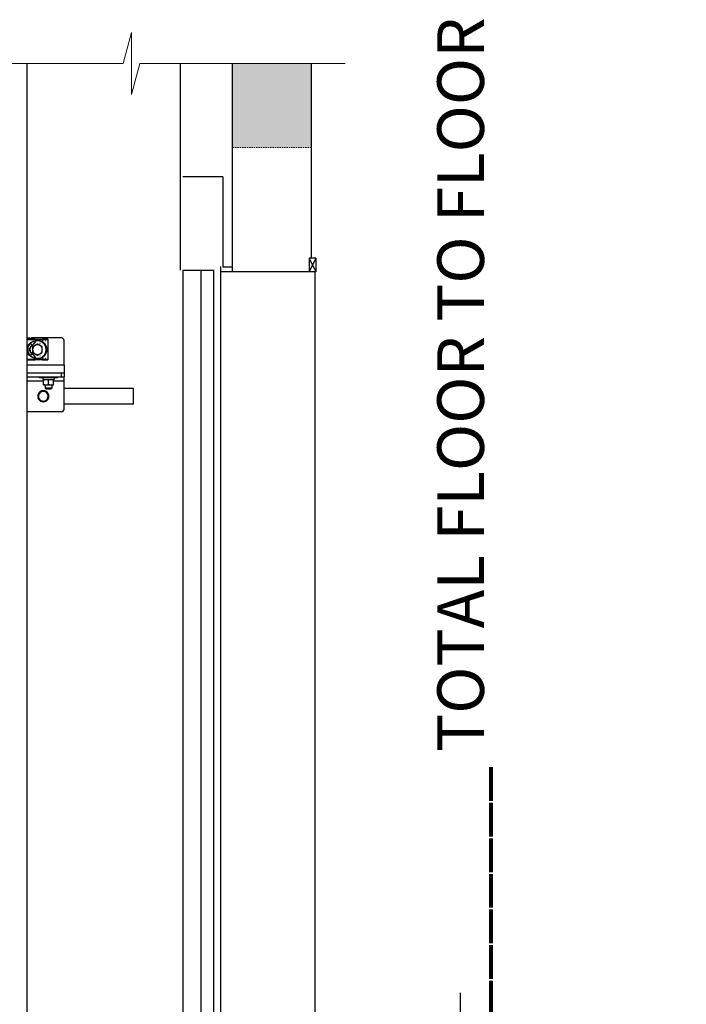
# Model space of a CAD drawing. Extents: x -276 to 148, y -99 to 381.
# Drawn here: x -214 to -149, y 57 to 152 of the extents above; entities that cross this region are included whole.
import ezdxf

# ---------------------------------------------------------------- set-up
doc = ezdxf.new("R2010")
doc.units = 0
doc.header["$LTSCALE"] = 0.5
doc.header["$MEASUREMENT"] = 0
doc.linetypes.add('HIDDEN', pattern=[0.375, 0.25, -0.125])
doc.layers.get('Defpoints').update_dxf_attribs({"linetype": 'CONTINUOUS'})
for name, color, linetype, lineweight in [('DIM', 86, 'CONTINUOUS', 5), ('DRAW', 152, 'CONTINUOUS', 25), ('HID', 84, 'HIDDEN', 5), ('TEXT', 92, 'CONTINUOUS', 5)]:
    doc.layers.add(name, color=color, linetype=linetype, lineweight=lineweight)
doc.styles.add('ARIALNARROW', font='ARIALN.TTF')
doc.dimstyles.new('0208XP', dxfattribs={"dimscale": 48, "dimtxt": 0.0938, "dimasz": 0.0938, "dimexe": 0.046, "dimexo": 0.046, "dimgap": 0.09, "dimtad": 0, "dimdec": 4, "dimzin": 3, "dimdsep": 46, "dimlunit": 4, "dimtxsty": 'ARIALNARROW', "dimcen": -0.0938, "dimclrd": 256, "dimclre": 256, "dimclrt": 256, "dimadec": 0, "dimazin": 0, "dimtfac": 1, "dimtdec": 4, "dimtofl": 0, "dimtmove": 0, "dimatfit": 3, "dimfxl": 1, "dimfrac": 2, "dimtolj": 1, "dimtzin": 0, "dimarcsym": 0})

# ---------------------------------------------------------------- blocks, each defined once
blk = doc.blocks.new('*D18')
at = {"layer": 'Defpoints', "color": 0, "transparency": 16777216}
for p in [(-177.953, 187.963), (-177.953, 43.963), (-171.048, 43.963)]:
    blk.add_point(p, dxfattribs=at)
at = {"layer": 'DIM', "lineweight": -2, "transparency": 16777216}
for p, q in [((-175.745, 187.963), (-168.84, 187.963)), ((-171.048, 183.461), (-171.048, 173.507)), ((-171.048, 48.465), (-171.048, 58.419)), ((-175.745, 43.963), (-168.84, 43.963))]:
    blk.add_line(p, q, dxfattribs=at)
at = {"layer": 'DIM', "transparency": 16777216}
for points in [[(-171.798, 183.461), (-170.297, 183.461), (-171.048, 187.963)], [(-171.798, 48.465), (-170.297, 48.465), (-171.048, 43.963)]]:
    blk.add_solid(points, dxfattribs=at)
at = {"layer": 'DIM', "transparency": 16777216, "insert": (-171.048, 115.963), "char_height": 4.5024, "attachment_point": 5, "rotation": 90, "style": 'ARIALNARROW'}
blk.add_mtext('\\A1;_______ TOTAL FLOOR TO FLOOR TRAVEL', dxfattribs=at)

msp = doc.modelspace()

# ---------------------------------------------------------------- hatches: boundary and pattern name
at = {"layer": 'TEXT'}
h = msp.add_hatch(dxfattribs=at)
h.set_pattern_fill('ANSI33', color=256, scale=12)
h.set_pattern_definition([(45, (139.6103, 129.625), (-2.12132, 2.12132), []), (45, (141.7316, 129.625), (-2.12132, 2.12132), [1.5, -0.75])])
h.paths.add_polyline_path([(-185.45261, 349.56305), (-193.07761, 349.56305), (-193.07761, 283.96292), (-185.45261, 283.96292)])
h.paths.add_polyline_path([(-185.45261, 183.96292), (-193.07761, 183.96292), (-193.07761, 157.05351), (-185.45261, 157.05351)])
h.paths.add_polyline_path([(-185.45261, 148.05351), (-193.07761, 148.05351), (-193.07761, 139.96292), (-185.45261, 139.96292)])
h.paths.add_polyline_path([(-262.07761, 148.05351), (-269.70261, 148.05351), (-269.70261, 43.96244), (-262.07761, 43.96342)])
h.paths.add_polyline_path([(-262.07761, 349.56305), (-269.70261, 349.56305), (-269.70261, 157.05351), (-262.07761, 157.05351)])
h.paths.add_polyline_path([(-185.45261, 355.56305), (-269.70261, 355.56305), (-269.70261, 349.56305), (-262.07761, 349.56305), (-185.45261, 349.56305)])

# ---------------------------------------------------------------- linework, layer by layer
at = {"layer": 'DIM'}
for p, q in [((-203.57578, 148.05351), (-202.77193, 151.05351)), ((-202.77193, 151.05351), (-202.77193, 145.05351)), ((-256.17213, 148.05351), (-203.57578, 148.05351)), ((-202.77193, 145.05351), (-201.96808, 148.05351)), ((-201.96808, 148.05351), (-182.1805, 148.05351))]:
    msp.add_line(p, q, dxfattribs=at)
at = {"layer": 'DRAW'}
for p, q in [((-212.83353, -4.03708), (-212.83353, 148.05351)), ((-198.07761, 148.05351), (-198.07761, 128.13884)), ((-193.07761, 148.05351), (-193.07761, 127.96292)), ((-185.45261, 148.05351), (-185.45261, 129.27647)), ((-193.97416, 137.13884), (-197.82761, 137.13884)), ((-193.97416, 137.13884), (-193.97416, 128.44247)), ((-185.66111, 129.27647), (-185.00434, 127.96292)), ((-184.99391, 129.27647), (-185.66111, 129.27647)), ((-185.66111, 129.27647), (-185.66111, 127.96292)), ((-184.99391, 129.27647), (-185.65069, 127.96292)), ((-184.99391, 129.27647), (-184.99391, 127.96292)), ((-194.18507, 128.42918), (-194.18507, 44.63884)), ((-194.16422, 128.42918), (-194.18507, 128.42918)), ((-194.16422, 127.96292), (-194.16422, 128.42918)), ((-194.16422, 127.96292), (-194.16422, 128.42918)), ((-193.97416, 128.44247), (-193.13878, 128.44247)), ((-197.82761, 128.13884), (-197.82761, 44.63884)), ((-196.07761, 128.13884), (-196.07761, 44.63884)), ((-194.82761, 44.63884), (-194.82761, 128.13884)), ((-184.99391, 127.96292), (-194.18507, 127.96292)), ((-185.09787, 127.96292), (-185.09787, 43.96292)), ((-212.83353, 121.58792), (-212.52671, 121.58792)), ((-212.52671, 121.53837), (-212.52671, 121.58792)), ((-212.47337, 121.51627), (-212.41087, 121.57877)), ((-209.52671, 121.58792), (-212.38877, 121.58792)), ((-212.06632, 121.46292), (-212.83353, 121.46292)), ((-212.83353, 121.43167), (-212.0357, 121.43167)), ((-212.51919, 121.06056), (-212.35327, 120.88189)), ((-212.35327, 120.88189), (-212.33585, 120.86313)), ((-212.06632, 121.46292), (-211.91323, 121.46292)), ((-212.04944, 121.27885), (-212.02107, 121.26916)), ((-212.04772, 121.28804), (-212.01786, 121.28754)), ((-211.91323, 121.43167), (-212.0357, 121.43167)), ((-212.0357, 121.43167), (-212.0357, 121.35258)), ((-211.91323, 121.46292), (-211.3381, 121.46292)), ((-211.91323, 121.46292), (-211.91323, 121.43167)), ((-211.3381, 121.43167), (-211.91323, 121.43167)), ((-211.91323, 121.43167), (-211.91323, 121.36615)), ((-211.91323, 121.36615), (-211.91068, 121.335)), ((-211.3381, 121.21802), (-211.35538, 121.19199)), ((-210.87039, 121.46292), (-211.3381, 121.46292)), ((-211.3381, 121.43167), (-211.3381, 121.46292)), ((-211.3381, 121.43167), (-210.83921, 121.43167)), ((-211.3381, 121.43167), (-211.3381, 121.21802)), ((-210.83921, 121.43167), (-210.83914, 121.43167)), ((-210.83921, 121.43167), (-210.83921, 119.49417)), ((-210.83914, 121.43167), (-210.83914, 119.49417)), ((-209.27671, 118.96592), (-209.27671, 121.33792)), ((-212.51919, 119.86529), (-212.35327, 120.04396)), ((-212.33585, 120.06271), (-212.35327, 120.04396)), ((-212.02107, 119.65669), (-212.04944, 119.647)), ((-211.35538, 119.73386), (-211.3381, 119.70782)), ((-211.3381, 119.70782), (-211.3381, 119.49417)), ((-212.0357, 119.49417), (-212.83353, 119.49417)), ((-212.83353, 119.46292), (-212.06632, 119.46292)), ((-209.27671, 118.96592), (-212.83353, 118.96592)), ((-211.91323, 119.46292), (-212.06632, 119.46292)), ((-212.01786, 119.6383), (-212.04772, 119.63781)), ((-212.0357, 119.57327), (-212.0357, 119.49417)), ((-212.0357, 119.49417), (-211.91323, 119.49417)), ((-211.91068, 119.59085), (-211.91323, 119.5597)), ((-211.91323, 119.5597), (-211.91323, 119.49417)), ((-211.91323, 119.49417), (-211.91323, 119.46292)), ((-211.91323, 119.49417), (-211.3381, 119.49417)), ((-211.3381, 119.46292), (-211.91323, 119.46292)), ((-211.3381, 119.46292), (-211.3381, 119.49417)), ((-210.83921, 119.49417), (-211.3381, 119.49417)), ((-211.3381, 119.46292), (-210.87039, 119.46292)), ((-210.83914, 119.49417), (-210.83921, 119.49417)), ((-209.27671, 118.96592), (-209.27671, 118.21292)), ((-212.83353, 118.21292), (-209.52671, 118.21292)), ((-212.83353, 117.83792), (-209.52671, 117.83792)), ((-211.65171, 117.73792), (-211.65171, 117.83792)), ((-209.90171, 117.73792), (-209.90171, 117.83792)), ((-209.4881, 118.21292), (-209.52671, 118.21292)), ((-209.52671, 117.83792), (-209.52671, 118.21292)), ((-209.52671, 117.83792), (-209.27671, 117.83792)), ((-209.4881, 118.21292), (-209.27671, 118.21292)), ((-209.27671, 118.21292), (-209.27671, 117.83792)), ((-209.27671, 117.45992), (-209.27671, 117.83792)), ((-212.83353, 117.45992), (-211.24546, 117.45992)), ((-209.90171, 117.73792), (-211.65171, 117.73792)), ((-211.31621, 117.73792), (-211.31621, 117.58192)), ((-211.31621, 117.58192), (-210.23721, 117.58192)), ((-211.24546, 117.07679), (-211.24546, 117.54006)), ((-211.01109, 117.03492), (-211.24546, 117.03492)), ((-211.08921, 117.03492), (-211.08921, 116.74202)), ((-210.54234, 117.03492), (-211.01109, 117.03492)), ((-210.77671, 117.07679), (-210.77671, 117.54006)), ((-210.30796, 117.03492), (-210.54234, 117.03492)), ((-210.46421, 117.03492), (-210.46421, 116.74202)), ((-210.30796, 117.07679), (-210.30796, 117.54006)), ((-210.30796, 117.45992), (-209.27671, 117.45992)), ((-210.23721, 117.73792), (-210.23721, 117.58192)), ((-209.27671, 114.71292), (-209.27671, 117.45992)), ((-211.32372, 116.50037), (-211.32372, 116.47734)), ((-211.29621, 116.49322), (-211.29621, 116.50207)), ((-211.28472, 116.49986), (-211.28472, 116.50236)), ((-210.46421, 116.74202), (-211.08921, 116.74202)), ((-211.03344, 116.68792), (-211.08921, 116.74202)), ((-211.03344, 116.68792), (-210.51998, 116.68792)), ((-210.51998, 116.68792), (-210.46421, 116.74202)), ((-202.58353, 116.71292), (-209.27671, 116.71292)), ((-202.58353, 115.21292), (-209.27671, 115.21292)), ((-209.52671, 114.46292), (-212.83353, 114.46292))]:
    msp.add_line(p, q, dxfattribs=at)
at = {"layer": 'DRAW', "linetype": 'Continuous'}
msp.add_line((-197.82761, 128.13884), (-194.82761, 128.13884), dxfattribs=at)
at = {"layer": 'DRAW'}
msp.add_lwpolyline([(-202.58353, 115.21292), (-202.58353, 116.71292)], dxfattribs=at)
for centre, radius, start, end in [((-212.38877, 121.55667), 0.03125, 90, 135), ((-209.52671, 121.33792), 0.25, 0, 90), ((-212.49546, 121.53837), 0.03125, 180, 315), ((-211.83921, 120.46292), 0.469, 120, 180), ((-211.83921, 120.46292), 0.469, 60, 120), ((-211.83921, 120.46292), 0.84375, 257.7765054, 102.2234946), ((-211.83921, 120.46292), 0.875, 259.6766055, 100.3233945), ((-211.83921, 120.46292), 0.90625, 56.4302613, 94.6846767), ((-211.83921, 120.46292), 0.469, 0, 60), ((-210.87039, 121.43167), 0.03125, 0, 90), ((-211.83921, 120.46292), 0.469, 180, 240), ((-211.83921, 120.46292), 0.469, 240, 300), ((-211.83921, 120.46292), 0.90625, 265.3153233, 303.5697387), ((-211.83921, 120.46292), 0.469, 300, 0), ((-210.87039, 119.49417), 0.03125, 270, 0), ((-211.27671, 115.96292), 0.5395, 150.3801147, 209.6198853), ((-211.27671, 115.96292), 0.469, 120, 180), ((-211.27671, 115.96292), 0.469, 180, 240), ((-211.27671, 115.96292), 0.5395, 94.9985593, 149.6198853), ((-211.27671, 115.96292), 0.469, 60, 120), ((-211.27671, 115.96292), 0.5395, 92.071383, 94.9985593), ((-211.27671, 115.96292), 0.5395, 90.3801147, 90.8503886), ((-211.27671, 115.96292), 0.5395, 30.3801147, 89.6198853), ((-211.27671, 115.96292), 0.469, 0, 60), ((-211.27671, 115.96292), 0.469, 300, 0), ((-211.27671, 115.96292), 0.5395, 330.3801147, 29.6198853), ((-211.27671, 115.96292), 0.5395, 210.3801147, 269.6198853), ((-211.27671, 115.96292), 0.469, 240, 300), ((-211.27671, 115.96292), 0.5395, 270.3801147, 329.6198853), ((-209.52671, 114.71292), 0.25, 270, 0)]:
    msp.add_arc(centre, radius, start, end, dxfattribs=at)
at = {"layer": 'DRAW', "extrusion": (0, 0, -1)}
for centre, major_axis, ratio, start_param, end_param in [((-212.06632, 121.43167), (0, 0.03125), 0.9797959, 0, 1.57079633), ((-212.00508, 121.35258), (-0.02404, 0.01997), 0.95258192, 3.85880258, 5.56597538), ((-212.00162, 121.3545), (-0.0056, 0.03074), 0.94107594, 3.14159265, 4.8821584), ((-211.59911, 121.07932), (0.02154, -0.02264), 0.01701902, 0.61096667, 1.58698111), ((-211.08035, 121.28853), (-0.03125, 0.00015), 0.01507984, 4.70905292, 5.98463279), ((-210.87039, 121.43167), (0, 0.03125), 0.9977753, 0, 1.57079633), ((-211.59911, 119.84653), (-0.02154, -0.02264), 0.01701902, 1.55461154, 2.53062598), ((-212.06632, 119.49417), (0, 0.03125), 0.9797959, 1.57079633, 3.14159265), ((-212.00508, 119.57327), (0.02404, 0.01997), 0.95258192, 3.85880258, 5.56597538), ((-212.00162, 119.57134), (0.0056, 0.03074), 0.94107594, 4.54261956, 6.28318531), ((-211.08035, 119.63731), (-0.03125, -0.00015), 0.01507984, 0.29855251, 1.57413239), ((-210.87039, 119.49417), (0, 0.03125), 0.9977753, 1.57079633, 3.14159265)]:
    msp.add_ellipse(centre, major_axis=major_axis, ratio=ratio, start_param=start_param, end_param=end_param, dxfattribs=at)
at = {"layer": 'DRAW'}
for points, knots in [([(-212.53734, 119.84653), (-212.6005, 119.90284), (-212.65482, 119.96859), (-212.73536, 120.10189), (-212.7648, 120.16983), (-212.79716, 120.28463), (-212.80589, 120.32973), (-212.81388, 120.40462), (-212.81543, 120.43371), (-212.81545, 120.52088), (-212.80931, 120.57839), (-212.77803, 120.72458), (-212.74331, 120.81157), (-212.65328, 120.95911), (-212.59961, 121.0238), (-212.53734, 121.07932)], [0, 0, 0, 0, 0.62276133, 0.62276133, 1.18412366, 1.18412366, 1.53497511, 1.53497511, 1.75425727, 1.75425727, 2.19282159, 2.19282159, 2.89452449, 2.89452449, 3.50851454, 3.50851454, 3.50851454, 3.50851454]), ([(-212.51919, 121.06056), (-212.57689, 121.00567), (-212.62605, 120.94206), (-212.70777, 120.79803), (-212.73869, 120.71379), (-212.76637, 120.57335), (-212.77173, 120.51835), (-212.77172, 120.43499), (-212.77036, 120.40717), (-212.76333, 120.33546), (-212.75564, 120.2922), (-212.72689, 120.18161), (-212.70054, 120.11571), (-212.62746, 119.98561), (-212.57771, 119.92096), (-212.51919, 119.86529)], [-3.50851454, -3.50851454, -3.50851454, -3.50851454, -2.89452449, -2.89452449, -2.19282159, -2.19282159, -1.75425727, -1.75425727, -1.53497511, -1.53497511, -1.18412366, -1.18412366, -0.62276133, -0.62276133, 0, 0, 0, 0]), ([(-212.35327, 120.04396), (-212.39449, 120.08223), (-212.43613, 120.12201), (-212.50615, 120.20809), (-212.53505, 120.25289), (-212.56872, 120.33382), (-212.57829, 120.36667), (-212.5869, 120.42085), (-212.58859, 120.44191), (-212.58856, 120.50276), (-212.58253, 120.54216), (-212.55306, 120.64054), (-212.52145, 120.69612), (-212.44457, 120.7957), (-212.3987, 120.83971), (-212.35327, 120.88189)], [0, 0, 0, 0, 0.42654987, 0.42654987, 0.81104553, 0.81104553, 1.05135531, 1.05135531, 1.20154893, 1.20154893, 1.48285711, 1.48285711, 1.93295021, 1.93295021, 2.40309786, 2.40309786, 2.40309786, 2.40309786]), ([(-212.33585, 120.86313), (-212.38107, 120.82115), (-212.42573, 120.77806), (-212.49965, 120.68227), (-212.52955, 120.62954), (-212.55732, 120.53705), (-212.56296, 120.50019), (-212.56299, 120.44327), (-212.56141, 120.42356), (-212.55332, 120.37281), (-212.54432, 120.34195), (-212.51248, 120.26555), (-212.485, 120.22286), (-212.41752, 120.13982), (-212.37687, 120.10081), (-212.33585, 120.06271)], [-2.40309786, -2.40309786, -2.40309786, -2.40309786, -1.93295021, -1.93295021, -1.48285711, -1.48285711, -1.20154893, -1.20154893, -1.05135531, -1.05135531, -0.81104553, -0.81104553, -0.42654987, -0.42654987, 0, 0, 0, 0]), ([(-212.53734, 121.07932), (-212.51534, 121.09893), (-212.492, 121.11768), (-212.42903, 121.16299), (-212.38831, 121.18732), (-212.282, 121.24003), (-212.21657, 121.26145), (-212.11066, 121.28543), (-212.07047, 121.2888), (-212.04771, 121.28853)], [0, 0, 0, 0, 0.21692438, 0.21692438, 0.5640034, 0.5640034, 1.11932982, 1.11932982, 1.66790739, 1.66790739, 1.66790739, 1.66790739]), ([(-212.04944, 121.27885), (-212.0734, 121.27446), (-212.1142, 121.26898), (-212.21731, 121.24253), (-212.27978, 121.22069), (-212.38017, 121.16779), (-212.41836, 121.14353), (-212.4771, 121.09852), (-212.49881, 121.07995), (-212.51919, 121.06056)], [-1.66588198, -1.66588198, -1.66588198, -1.66588198, -1.11932982, -1.11932982, -0.5640034, -0.5640034, -0.21692438, -0.21692438, 0, 0, 0, 0]), ([(-212.35327, 120.88189), (-212.33737, 120.89666), (-212.32149, 120.91125), (-212.28084, 120.94943), (-212.25646, 120.97319), (-212.1959, 121.03734), (-212.16129, 121.0791), (-212.09664, 121.17224), (-212.06704, 121.22459), (-212.04944, 121.27885)], [0, 0, 0, 0, 0.16461067, 0.16461067, 0.42798774, 0.42798774, 0.84939106, 0.84939106, 1.31688536, 1.31688536, 1.31688536, 1.31688536]), ([(-212.02107, 121.26916), (-212.0409, 121.2111), (-212.07259, 121.1573), (-212.14023, 121.06217), (-212.17607, 121.01983), (-212.23822, 120.95484), (-212.26309, 120.93081), (-212.30411, 120.89244), (-212.32002, 120.87783), (-212.33585, 120.86313)], [-1.31688536, -1.31688536, -1.31688536, -1.31688536, -0.84939106, -0.84939106, -0.42798774, -0.42798774, -0.16461067, -0.16461067, 0, 0, 0, 0]), ([(-212.04944, 121.27885), (-212.04931, 121.27922), (-212.04918, 121.27959), (-212.04887, 121.28056), (-212.0487, 121.28116), (-212.0483, 121.28275), (-212.04811, 121.28373), (-212.04782, 121.28583), (-212.04774, 121.28694), (-212.04772, 121.28804)], [0, 0, 0, 0, 0.0059261169, 0.0059261169, 0.0154079041, 0.0154079041, 0.0305787634, 0.0305787634, 0.0474089356, 0.0474089356, 0.0474089356, 0.0474089356]), ([(-212.04772, 121.28804), (-212.04772, 121.28806), (-212.04772, 121.28808), (-212.04772, 121.28813), (-212.04772, 121.28817), (-212.04772, 121.28825), (-212.04772, 121.28831), (-212.04771, 121.28842), (-212.04771, 121.28848), (-212.04771, 121.28853)], [0, 0, 0, 0, 0.00031432252, 0.00031432252, 0.00081723855, 0.00081723855, 0.0016219042, 0.0016219042, 0.00251458015, 0.00251458015, 0.00251458015, 0.00251458015]), ([(-212.04771, 121.28853), (-212.0477, 121.2922), (-212.04759, 121.29588), (-212.0471, 121.30533), (-212.04658, 121.31095), (-212.04479, 121.3247), (-212.04326, 121.33232), (-212.03969, 121.3452), (-212.03761, 121.35014), (-212.0357, 121.35258)], [-0.223373734, -0.223373734, -0.223373734, -0.223373734, -0.195452017, -0.195452017, -0.15077727, -0.15077727, -0.079297676, -0.079297676, 0, 0, 0, 0]), ([(-212.0357, 121.35258), (-212.03556, 121.35271), (-212.03541, 121.35283), (-212.03501, 121.35313), (-212.03475, 121.3533), (-212.03402, 121.3537), (-212.03353, 121.35391), (-212.03241, 121.35427), (-212.03177, 121.35441), (-212.03108, 121.3545)], [-0.0333090659, -0.0333090659, -0.0333090659, -0.0333090659, -0.0291454327, -0.0291454327, -0.0224836195, -0.0224836195, -0.0118247184, -0.0118247184, 0, 0, 0, 0]), ([(-212.03108, 121.3545), (-212.02894, 121.35479), (-212.02633, 121.35515), (-212.01837, 121.35619), (-212.01234, 121.35696), (-211.99441, 121.35912), (-211.98083, 121.36062), (-211.94959, 121.36358), (-211.93138, 121.36503), (-211.91323, 121.36615)], [-0.293272105, -0.293272105, -0.293272105, -0.293272105, -0.256613092, -0.256613092, -0.197958671, -0.197958671, -0.104111597, -0.104111597, 0, 0, 0, 0]), ([(-212.01786, 121.28754), (-212.01789, 121.28534), (-212.01805, 121.28312), (-212.01859, 121.27893), (-212.01895, 121.27696), (-212.01968, 121.27379), (-212.02, 121.27258), (-212.02058, 121.27064), (-212.02082, 121.26989), (-212.02107, 121.26916)], [-0.0474089356, -0.0474089356, -0.0474089356, -0.0474089356, -0.0305787634, -0.0305787634, -0.0154079041, -0.0154079041, -0.0059261169, -0.0059261169, 0, 0, 0, 0]), ([(-212.01774, 121.28806), (-212.01776, 121.288), (-212.01777, 121.28794), (-212.01779, 121.28782), (-212.01781, 121.28777), (-212.01783, 121.28768), (-212.01783, 121.28764), (-212.01785, 121.28759), (-212.01785, 121.28757), (-212.01786, 121.28754)], [-0.00251458015, -0.00251458015, -0.00251458015, -0.00251458015, -0.0016219042, -0.0016219042, -0.00081723855, -0.00081723855, -0.00031432252, -0.00031432252, 0, 0, 0, 0]), ([(-211.99947, 121.32248), (-212.0016, 121.32105), (-212.00412, 121.31831), (-212.0089, 121.31131), (-212.01116, 121.3072), (-212.01431, 121.29987), (-212.0154, 121.29689), (-212.01686, 121.29191), (-212.01735, 121.28998), (-212.01774, 121.28806)], [0, 0, 0, 0, 0.079297676, 0.079297676, 0.15077727, 0.15077727, 0.195452017, 0.195452017, 0.223373734, 0.223373734, 0.223373734, 0.223373734]), ([(-211.99602, 121.32376), (-211.99651, 121.32367), (-211.99698, 121.32356), (-211.99781, 121.3233), (-211.99818, 121.32316), (-211.99873, 121.32291), (-211.99893, 121.32281), (-211.99924, 121.32263), (-211.99936, 121.32255), (-211.99947, 121.32248)], [0, 0, 0, 0, 0.0118247184, 0.0118247184, 0.0224836195, 0.0224836195, 0.0291454327, 0.0291454327, 0.0333090659, 0.0333090659, 0.0333090659, 0.0333090659]), ([(-211.3381, 121.21802), (-211.32064, 121.20571), (-211.30361, 121.19272), (-211.1857, 121.09558), (-211.10539, 120.99062), (-211.01225, 120.79596), (-210.98562, 120.71304), (-210.95552, 120.53728), (-210.95277, 120.4447), (-210.97608, 120.23761), (-211.01062, 120.12616), (-211.10213, 119.9494), (-211.15246, 119.87834), (-211.25117, 119.77571), (-211.29319, 119.73949), (-211.3381, 119.70782)], [-4.63851064, -4.63851064, -4.63851064, -4.63851064, -4.46887425, -4.46887425, -3.42715766, -3.42715766, -2.73587637, -2.73587637, -2.04459508, -2.04459508, -1.13452103, -1.13452103, -0.43635424, -0.43635424, 0, 0, 0, 0]), ([(-212.04771, 119.63731), (-212.07048, 119.63705), (-212.11068, 119.64042), (-212.21663, 119.66441), (-212.282, 119.68581), (-212.38843, 119.73859), (-212.42909, 119.76289), (-212.49201, 119.80818), (-212.51534, 119.82691), (-212.53734, 119.84653)], [0.067481, 0.067481, 0.067481, 0.067481, 0.61608448, 0.61608448, 1.17142824, 1.17142824, 1.51851809, 1.51851809, 1.73544925, 1.73544925, 1.73544925, 1.73544925]), ([(-212.51919, 119.86529), (-212.4988, 119.84589), (-212.47711, 119.82733), (-212.41841, 119.78236), (-212.38029, 119.75813), (-212.27979, 119.70515), (-212.21737, 119.68333), (-212.11423, 119.65687), (-212.07341, 119.65139), (-212.04944, 119.647)], [-1.73544925, -1.73544925, -1.73544925, -1.73544925, -1.51851809, -1.51851809, -1.17142824, -1.17142824, -0.61608448, -0.61608448, -0.069506, -0.069506, -0.069506, -0.069506]), ([(-212.04944, 119.647), (-212.06704, 119.70126), (-212.09664, 119.75361), (-212.16129, 119.84675), (-212.19591, 119.88851), (-212.25646, 119.95266), (-212.28084, 119.97642), (-212.32149, 120.01459), (-212.33737, 120.02919), (-212.35327, 120.04396)], [0, 0, 0, 0, 0.4674891, 0.4674891, 0.88888773, 0.88888773, 1.15226187, 1.15226187, 1.31687071, 1.31687071, 1.31687071, 1.31687071]), ([(-212.33585, 120.06271), (-212.32002, 120.04801), (-212.30411, 120.0334), (-212.26309, 119.99504), (-212.23822, 119.97101), (-212.17607, 119.90602), (-212.14023, 119.86367), (-212.07259, 119.76855), (-212.0409, 119.71475), (-212.02107, 119.65669)], [-1.31687071, -1.31687071, -1.31687071, -1.31687071, -1.15226187, -1.15226187, -0.88888773, -0.88888773, -0.4674891, -0.4674891, 0, 0, 0, 0]), ([(-212.04772, 119.63781), (-212.04774, 119.63891), (-212.04782, 119.64002), (-212.04811, 119.64211), (-212.0483, 119.6431), (-212.0487, 119.64468), (-212.04887, 119.64529), (-212.04918, 119.64626), (-212.04931, 119.64663), (-212.04944, 119.647)], [0, 0, 0, 0, 0.0168301721, 0.0168301721, 0.0320010315, 0.0320010315, 0.0414828186, 0.0414828186, 0.0474089356, 0.0474089356, 0.0474089356, 0.0474089356]), ([(-212.02107, 119.65669), (-212.02082, 119.65595), (-212.02058, 119.65521), (-212.02, 119.65327), (-212.01968, 119.65206), (-212.01895, 119.64889), (-212.01859, 119.64691), (-212.01805, 119.64273), (-212.01789, 119.64051), (-212.01786, 119.6383)], [-0.0474089356, -0.0474089356, -0.0474089356, -0.0474089356, -0.0414828186, -0.0414828186, -0.0320010315, -0.0320010315, -0.0168301721, -0.0168301721, 0, 0, 0, 0]), ([(-212.04771, 119.63731), (-212.04771, 119.63737), (-212.04771, 119.63743), (-212.04772, 119.63754), (-212.04772, 119.63759), (-212.04772, 119.63768), (-212.04772, 119.63771), (-212.04772, 119.63777), (-212.04772, 119.63779), (-212.04772, 119.63781)], [0, 0, 0, 0, 0.00089267595, 0.00089267595, 0.0016973416, 0.0016973416, 0.00220025763, 0.00220025763, 0.00251458015, 0.00251458015, 0.00251458015, 0.00251458015]), ([(-212.0357, 119.57327), (-212.03761, 119.5757), (-212.03969, 119.58065), (-212.04326, 119.59352), (-212.04479, 119.60115), (-212.04658, 119.6149), (-212.0471, 119.62052), (-212.04759, 119.62996), (-212.0477, 119.63365), (-212.04771, 119.63731)], [-0.223373734, -0.223373734, -0.223373734, -0.223373734, -0.144076058, -0.144076058, -0.072596464, -0.072596464, -0.027921717, -0.027921717, 0, 0, 0, 0]), ([(-212.03108, 119.57134), (-212.03177, 119.57144), (-212.03241, 119.57158), (-212.03353, 119.57194), (-212.03402, 119.57214), (-212.03475, 119.57255), (-212.03501, 119.57272), (-212.03541, 119.57302), (-212.03556, 119.57314), (-212.0357, 119.57327)], [-0.0333090659, -0.0333090659, -0.0333090659, -0.0333090659, -0.0214843475, -0.0214843475, -0.0108254464, -0.0108254464, -0.0041636332, -0.0041636332, 0, 0, 0, 0]), ([(-211.91323, 119.5597), (-211.93138, 119.56082), (-211.94959, 119.56227), (-211.98083, 119.56523), (-211.99441, 119.56673), (-212.01234, 119.56888), (-212.01837, 119.56965), (-212.02633, 119.5707), (-212.02894, 119.57105), (-212.03108, 119.57134)], [-0.293272105, -0.293272105, -0.293272105, -0.293272105, -0.189160508, -0.189160508, -0.095313434, -0.095313434, -0.036659013, -0.036659013, 0, 0, 0, 0]), ([(-212.01786, 119.6383), (-212.01785, 119.63828), (-212.01785, 119.63826), (-212.01783, 119.6382), (-212.01783, 119.63817), (-212.01781, 119.63808), (-212.01779, 119.63802), (-212.01777, 119.63791), (-212.01776, 119.63785), (-212.01774, 119.63778)], [-0.00251458015, -0.00251458015, -0.00251458015, -0.00251458015, -0.00220025763, -0.00220025763, -0.0016973416, -0.0016973416, -0.00089267595, -0.00089267595, 0, 0, 0, 0]), ([(-212.01774, 119.63778), (-212.01735, 119.63587), (-212.01686, 119.63393), (-212.0154, 119.62896), (-212.01431, 119.62598), (-212.01116, 119.61864), (-212.0089, 119.61454), (-212.00412, 119.60754), (-212.0016, 119.60479), (-211.99947, 119.60337)], [0, 0, 0, 0, 0.027921717, 0.027921717, 0.072596464, 0.072596464, 0.144076058, 0.144076058, 0.223373734, 0.223373734, 0.223373734, 0.223373734]), ([(-211.99947, 119.60337), (-211.99936, 119.60329), (-211.99924, 119.60322), (-211.99893, 119.60304), (-211.99873, 119.60293), (-211.99818, 119.60268), (-211.99781, 119.60254), (-211.99698, 119.60229), (-211.99651, 119.60218), (-211.99602, 119.60209)], [0, 0, 0, 0, 0.0041636332, 0.0041636332, 0.0108254464, 0.0108254464, 0.0214843475, 0.0214843475, 0.0333090659, 0.0333090659, 0.0333090659, 0.0333090659])]:
    msp.add_open_spline(points, degree=3, knots=knots, dxfattribs=at)
for points in [[(-212.07371, 120.86909), (-212.18254, 120.80626), (-212.30821, 120.7337)], [(-212.30821, 120.7337), (-212.30821, 120.58859), (-212.30821, 120.46292)], [(-211.83921, 121.00448), (-211.96488, 120.93192), (-212.07371, 120.86909)], [(-211.60471, 120.86909), (-211.71354, 120.93192), (-211.83921, 121.00448)], [(-211.37021, 120.7337), (-211.49588, 120.80626), (-211.60471, 120.86909)], [(-211.37021, 120.46292), (-211.37021, 120.58859), (-211.37021, 120.7337)], [(-212.30821, 120.46292), (-212.30821, 120.33726), (-212.30821, 120.19215)], [(-212.30821, 120.19215), (-212.18254, 120.11959), (-212.07371, 120.05676)], [(-212.07371, 120.05676), (-211.96488, 119.99392), (-211.83921, 119.92137)], [(-211.83921, 119.92137), (-211.71354, 119.99392), (-211.60471, 120.05676)], [(-211.60471, 120.05676), (-211.49588, 120.11959), (-211.37021, 120.19215)], [(-211.37021, 120.19215), (-211.37021, 120.33726), (-211.37021, 120.46292)], [(-211.24546, 117.58192), (-211.24546, 117.58192), (-211.24546, 117.54006)], [(-211.24546, 117.54006), (-211.11986, 117.58192), (-211.01109, 117.58192)], [(-211.24546, 117.07679), (-211.24546, 117.03492), (-211.24546, 117.03492)], [(-211.01109, 117.03492), (-211.11986, 117.03492), (-211.24546, 117.07679)], [(-211.01109, 117.58192), (-210.90231, 117.58192), (-210.77671, 117.54006)], [(-210.77671, 117.07679), (-210.90231, 117.03492), (-211.01109, 117.03492)], [(-210.77671, 117.54006), (-210.65111, 117.58192), (-210.54234, 117.58192)], [(-210.54234, 117.03492), (-210.65111, 117.03492), (-210.77671, 117.07679)], [(-210.54234, 117.58192), (-210.43356, 117.58192), (-210.30796, 117.54006)], [(-210.30796, 117.07679), (-210.43356, 117.03492), (-210.54234, 117.03492)], [(-210.30796, 117.54006), (-210.30796, 117.58192), (-210.30796, 117.58192)], [(-210.30796, 117.03492), (-210.30796, 117.03492), (-210.30796, 117.07679)], [(-211.51121, 116.36909), (-211.62004, 116.30626), (-211.74571, 116.2337)], [(-211.74571, 116.2337), (-211.74571, 116.08859), (-211.74571, 115.96292)], [(-211.74571, 115.96292), (-211.74571, 115.83726), (-211.74571, 115.69215)], [(-211.27671, 116.50448), (-211.40238, 116.43192), (-211.51121, 116.36909)], [(-211.04221, 116.36909), (-211.15104, 116.43192), (-211.27671, 116.50448)], [(-210.80771, 116.2337), (-210.93338, 116.30626), (-211.04221, 116.36909)], [(-210.80771, 115.96292), (-210.80771, 116.08859), (-210.80771, 116.2337)], [(-210.80771, 115.69215), (-210.80771, 115.83726), (-210.80771, 115.96292)], [(-211.74571, 115.69215), (-211.62004, 115.61959), (-211.51121, 115.55676)], [(-211.51121, 115.55676), (-211.40238, 115.49392), (-211.27671, 115.42137)], [(-211.27671, 115.42137), (-211.15104, 115.49392), (-211.04221, 115.55676)], [(-211.04221, 115.55676), (-210.93338, 115.61959), (-210.80771, 115.69215)]]:
    msp.add_rational_spline(points, [1, 1.0379548493, 1], degree=2, dxfattribs=at)
at = {"layer": 'HID'}
msp.add_line((-185.45261, 139.96292), (-193.07761, 139.96292), dxfattribs=at)

# ---------------------------------------------------------------- dimensions: what is measured, and where the dimension line sits
at = {"layer": 'DIM'}
dim = msp.add_linear_dim(base=(-171.04786, 43.96292), p1=(-177.95261, 187.96292), p2=(-177.95261, 43.96292), angle=90, text='_______ TOTAL FLOOR TO FLOOR TRAVEL', dimstyle='0208XP', dxfattribs=at)
dim.commit()
dim.dimension.update_dxf_attribs({"geometry": '*D18', "text_midpoint": (-171.04786, 115.96292)})

doc.saveas('drawing.dxf')
